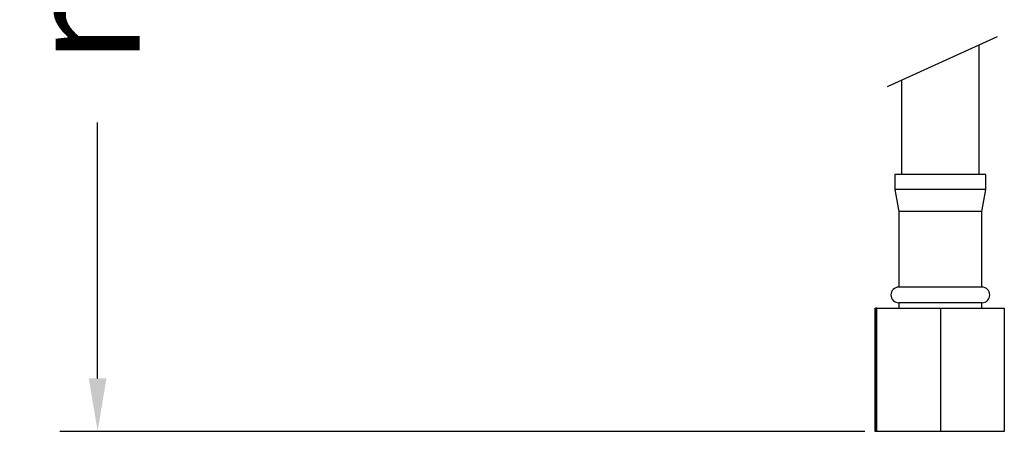
# Model space of a CAD drawing. Units: millimetres. Extents: x 139.9 to 185.9, y 111.1 to 160.1.
# Drawn here: x 149.3 to 162.3, y 118.4 to 123.9 of the extents above; entities that cross this region are included whole.
import ezdxf

# ---------------------------------------------------------------- set-up
doc = ezdxf.new("R2010")
doc.units = ezdxf.units.MM
doc.header["$PDSIZE"] = -1
doc.layers.add('COTAS', color=253, linetype='Continuous')
doc.layers.add('CUERPO', color=7, linetype='Continuous')
doc.styles.add('ARIAL', font='arial.ttf')
doc.dimstyles.new('RS (E1.10)', dxfattribs={"dimtxt": 1.5, "dimasz": 0.7, "dimexe": 0.5, "dimexo": 1, "dimgap": 1, "dimtad": 0, "dimtih": 1, "dimtoh": 1, "dimdec": 0, "dimlfac": 10, "dimtxsty": 'ARIAL', "dimcen": 0, "dimclrd": 256, "dimclre": 256, "dimclrt": 256, "dimadec": 0, "dimazin": 0, "dimtfac": 1, "dimtdec": 0, "dimtofl": 0, "dimtmove": 0, "dimatfit": 3, "dimfxl": 1, "dimlwd": -1, "dimlwe": -1, "dimarcsym": 0})

# ---------------------------------------------------------------- blocks, each defined once
blk = doc.blocks.new('*D1')
at = {"layer": 'COTAS', "transparency": 16777216}
for p, q in [((157.703, 139.207), (149.815, 139.207)), ((150.315, 138.507), (150.315, 131.721)), ((150.315, 119.119), (150.315, 122.504)), ((160.457, 118.419), (149.815, 118.419))]:
    blk.add_line(p, q, dxfattribs=at)
for points in [[(150.198, 138.507), (150.431, 138.507), (150.315, 139.207)], [(150.198, 119.119), (150.431, 119.119), (150.315, 118.419)]]:
    blk.add_solid(points, dxfattribs=at)
at = {"layer": 'DEFPOINTS', "color": 0, "transparency": 16777216}
for p in [(158.703, 139.207), (150.315, 118.419), (161.457, 118.419)]:
    blk.add_point(p, dxfattribs=at)
at = {"layer": 'COTAS', "transparency": 16777216, "insert": (150.315, 127.112), "char_height": 1.5, "width": 3.08492, "attachment_point": 5, "rotation": 90, "style": 'ARIAL'}
blk.add_mtext('min.350', dxfattribs=at)

msp = doc.modelspace()

# ---------------------------------------------------------------- linework, layer by layer
at = {"layer": 'CUERPO'}
for p, q in [((160.76, 122.982), (162.211, 123.641)), ((161.972, 121.819), (161.972, 123.533)), ((160.942, 123.065), (160.942, 121.819)), ((160.857, 121.819), (160.857, 121.619)), ((162.057, 121.819), (160.857, 121.819)), ((162.057, 121.619), (162.057, 121.819)), ((160.857, 121.619), (160.907, 121.328)), ((162.057, 121.619), (160.857, 121.619)), ((162.007, 121.328), (162.057, 121.619)), ((160.907, 121.328), (160.907, 120.328)), ((162.007, 121.328), (160.907, 121.328)), ((162.007, 120.328), (162.007, 121.328)), ((162.007, 120.328), (160.907, 120.328)), ((160.593, 118.419), (160.593, 120.048)), ((160.593, 120.048), (160.602, 120.048)), ((160.602, 120.048), (160.602, 118.419)), ((160.618, 120.048), (160.602, 120.048)), ((160.618, 118.419), (160.618, 120.048)), ((160.618, 120.048), (161.458, 120.048)), ((160.907, 120.119), (160.907, 120.048)), ((162.007, 120.119), (160.907, 120.119)), ((161.458, 120.048), (161.458, 118.419)), ((161.458, 120.048), (162.302, 120.048)), ((162.007, 120.048), (162.007, 120.119)), ((162.302, 120.048), (162.302, 118.419)), ((160.602, 118.419), (160.593, 118.419)), ((160.618, 118.419), (160.602, 118.419)), ((161.458, 118.419), (160.618, 118.419)), ((162.302, 118.419), (161.458, 118.419))]:
    msp.add_line(p, q, dxfattribs=at)
for centre, start, end in [((160.907, 120.224), 90, 270), ((162.007, 120.224), 270, 90)]:
    msp.add_arc(centre, 0.104, start, end, dxfattribs=at)

# ---------------------------------------------------------------- dimensions: what is measured, and where the dimension line sits
at = {"layer": 'COTAS'}
dim = msp.add_linear_dim(base=(150.315, 118.419), p1=(158.703, 139.207), p2=(161.457, 118.419), angle=90, text='min.350', dimstyle='RS (E1.10)', dxfattribs=at)
dim.commit()
dim.dimension.update_dxf_attribs({"geometry": '*D1', "text_midpoint": (150.315, 127.112), "dimtype": 160, "text_rotation": 90})

doc.saveas('drawing.dxf')
